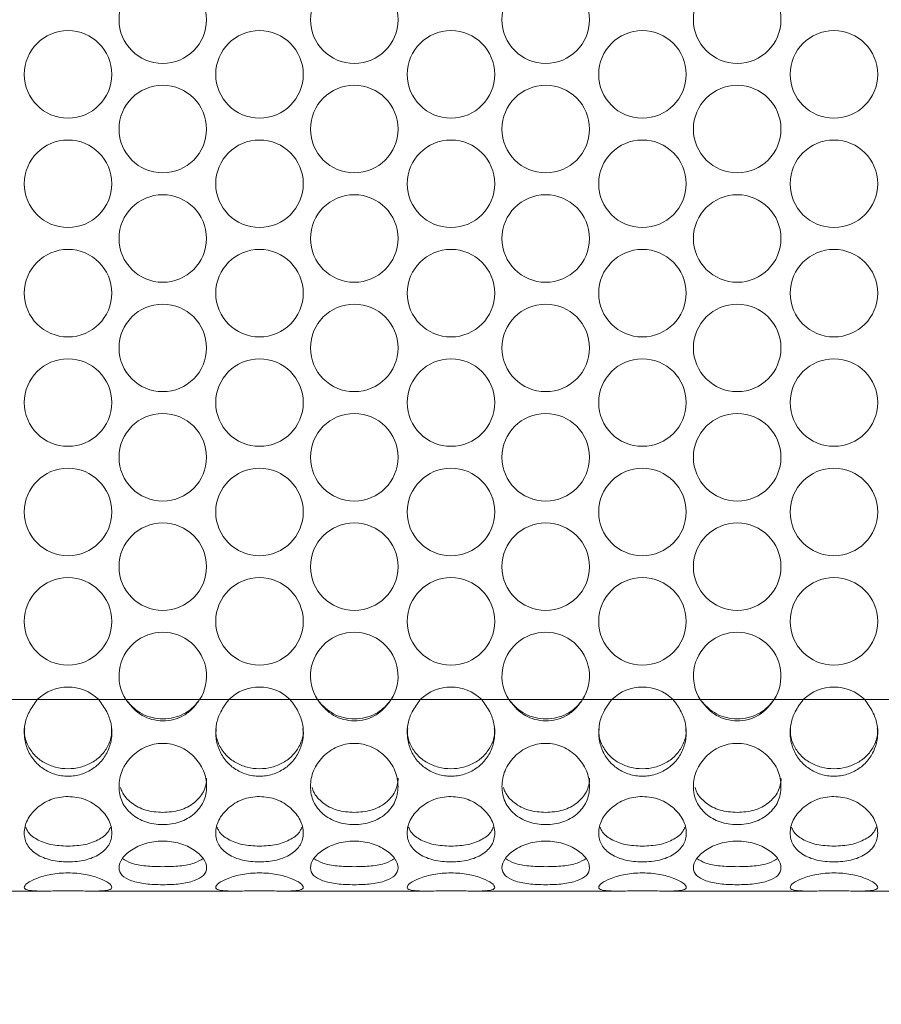
# Model space of a CAD drawing. Units: millimetres. Extents: x 74 to 2910, y 52 to 2015.
# Drawn here: x 623 to 701, y 393 to 483 of the extents above; entities that cross this region are included whole.
import ezdxf

# ---------------------------------------------------------------- set-up
doc = ezdxf.new("R2010")
doc.units = ezdxf.units.MM
doc.header["$LTSCALE"] = 10
doc.layers.add('MEDIÇÕES', color=7, linetype='Continuous')
doc.styles.add('SLDTEXTSTYLE1', font='TXT', dxfattribs={"width": 0.75})
doc.dimstyles.new('SLDDIMSTYLE0', dxfattribs={"dimtxt": 35, "dimasz": 33.02, "dimexe": 0, "dimexo": 0.0625, "dimgap": 8.75, "dimtad": 1, "dimrnd": 1e-09, "dimzin": 12, "dimdsep": 46, "dimtxsty": 'SLDTEXTSTYLE1', "dimsah": 1, "dimcen": 0.09, "dimadec": 0, "dimazin": 3, "dimtfac": 1, "dimtofl": 0, "dimtmove": 0, "dimatfit": 3, "dimfxl": 1, "dimfrac": 2, "dimtolj": 1, "dimtzin": 12, "dimarcsym": 0})

# ---------------------------------------------------------------- blocks, each defined once
blk = doc.blocks.new('_D')
at = {"layer": 'MEDIÇÕES'}
for p, q in [((412.229, 410.714), (412.229, 262.184)), ((1089.229, 410.714), (1089.229, 262.184)), ((412.229, 272.184), (1089.229, 272.184))]:
    blk.add_line(p, q, dxfattribs=at)
for points in [[(412.229, 272.184), (445.249, 267.104), (445.249, 277.264)], [(1089.229, 272.184), (1056.209, 277.264), (1056.209, 267.104)]]:
    blk.add_solid(points, dxfattribs=at)
at = {"layer": 'MEDIÇÕES', "insert": (697.719, 317.302, -13.65), "char_height": 35, "attachment_point": 1, "style": 'SLDTEXTSTYLE1'}
blk.add_mtext('677', dxfattribs=at)

msp = doc.modelspace()

# ---------------------------------------------------------------- linework, layer by layer
at = {"color": 7, "linetype": 'Continuous', "lineweight": 15}
for p, q in [((624.258, 420.784), (621.6, 420.784)), ((629.88, 420.784), (624.258, 420.784)), ((632.359, 420.784), (629.88, 420.784)), ((639.1, 420.784), (632.359, 420.784)), ((641.758, 420.784), (639.1, 420.784)), ((647.38, 420.784), (641.758, 420.784)), ((649.859, 420.784), (647.38, 420.784)), ((656.6, 420.784), (649.859, 420.784)), ((659.258, 420.784), (656.6, 420.784)), ((664.88, 420.784), (659.258, 420.784)), ((667.359, 420.784), (664.88, 420.784)), ((674.1, 420.784), (667.359, 420.784)), ((676.758, 420.784), (674.1, 420.784)), ((682.38, 420.784), (676.758, 420.784)), ((684.859, 420.784), (682.38, 420.784)), ((691.6, 420.784), (684.859, 420.784)), ((694.258, 420.784), (691.6, 420.784)), ((699.88, 420.784), (694.258, 420.784)), ((702.359, 420.784), (699.88, 420.784)), ((611.827, 403.284), (624.81, 403.284)), ((629.327, 403.284), (642.31, 403.284)), ((646.827, 403.284), (659.81, 403.284)), ((664.327, 403.284), (677.31, 403.284)), ((681.827, 403.284), (694.81, 403.284)), ((699.327, 403.284), (712.31, 403.284))]:
    msp.add_line(p, q, dxfattribs=at)
for centre in [(635.729, 482.938), (653.229, 482.938), (670.729, 482.938), (688.229, 482.938), (627.069, 477.938), (644.569, 477.938), (662.069, 477.938), (679.569, 477.938), (697.069, 477.938), (635.729, 472.938), (653.229, 472.938), (670.729, 472.938), (688.229, 472.938), (627.069, 467.938), (644.569, 467.938), (662.069, 467.938), (679.569, 467.938), (697.069, 467.938), (635.729, 462.938), (653.229, 462.938), (670.729, 462.938), (688.229, 462.938), (627.069, 457.938), (644.569, 457.938), (662.069, 457.938), (679.569, 457.938), (697.069, 457.938), (635.729, 452.938), (653.229, 452.938), (670.729, 452.938), (688.229, 452.938), (627.069, 447.938), (644.569, 447.938), (662.069, 447.938), (679.569, 447.938), (697.069, 447.938), (635.729, 442.938), (653.229, 442.938), (670.729, 442.938), (688.229, 442.938), (627.069, 437.938), (644.569, 437.938), (662.069, 437.938), (679.569, 437.938), (697.069, 437.938), (635.729, 432.938), (653.229, 432.938), (670.729, 432.938), (688.229, 432.938), (627.069, 427.938), (644.569, 427.938), (662.069, 427.938), (679.569, 427.938), (697.069, 427.938)]:
    msp.add_circle(centre, 4, dxfattribs=at)
for centre, start, end in [((635.729, 422.938), 327.41832, 212.58168), ((653.229, 422.938), 327.41832, 212.58168), ((670.729, 422.938), 327.41832, 212.58168), ((688.229, 422.938), 327.41832, 212.58168), ((627.069, 417.938), 45.35698, 134.64302), ((644.569, 417.938), 45.35698, 134.64302), ((662.069, 417.938), 45.35698, 134.64302), ((679.569, 417.938), 45.35698, 134.64302), ((697.069, 417.938), 45.35698, 134.64302)]:
    msp.add_arc(centre, 4, start, end, dxfattribs=at)
for points, knots in [([(629.88, 420.784), (630.141, 420.426), (630.638, 419.745), (631.051, 418.581), (631.117, 417.408), (630.835, 416.273), (630.262, 415.24), (629.377, 414.433), (628.288, 413.901), (627.069, 413.734), (625.85, 413.901), (624.761, 414.433), (623.877, 415.24), (623.296, 416.278), (623.031, 417.434), (623.086, 418.61), (623.512, 419.762), (623.998, 420.427), (624.258, 420.784)], [0, 0, 0, 0, 0.0683, 0.129706, 0.188551, 0.249718, 0.312755, 0.374877, 0.437736, 0.500019, 0.562338, 0.62516, 0.687329, 0.750323, 0.81248, 0.873181, 0.931942, 1, 1, 1, 1]), ([(639.1, 420.784), (638.885, 420.489), (638.474, 419.924), (637.655, 419.296), (636.728, 418.921), (635.729, 418.806), (634.734, 418.936), (633.821, 419.299), (633.022, 419.943), (632.594, 420.486), (632.359, 420.784)], [0, 0, 0, 0, 0.134548, 0.257379, 0.376525, 0.500738, 0.624862, 0.744488, 0.859838, 1, 1, 1, 1]), ([(639.1, 420.784), (638.884, 420.517), (638.467, 420), (637.649, 419.439), (636.73, 419.103), (635.746, 418.999), (634.754, 419.111), (633.839, 419.433), (633.03, 420.017), (632.595, 420.514), (632.359, 420.784)], [0, 0, 0, 0, 0.13001, 0.251577, 0.372115, 0.499219, 0.624498, 0.749307, 0.863713, 1, 1, 1, 1]), ([(647.38, 420.784), (647.641, 420.426), (648.138, 419.745), (648.551, 418.581), (648.617, 417.408), (648.335, 416.273), (647.762, 415.24), (646.877, 414.433), (645.788, 413.901), (644.569, 413.734), (643.35, 413.901), (642.261, 414.433), (641.377, 415.24), (640.796, 416.278), (640.531, 417.434), (640.586, 418.61), (641.012, 419.762), (641.498, 420.427), (641.758, 420.784)], [0, 0, 0, 0, 0.068301, 0.129706, 0.188551, 0.249718, 0.312755, 0.374877, 0.437737, 0.500019, 0.562338, 0.62516, 0.687329, 0.750323, 0.81248, 0.873181, 0.931942, 1, 1, 1, 1]), ([(656.6, 420.784), (656.385, 420.489), (655.974, 419.924), (655.155, 419.296), (654.228, 418.921), (653.229, 418.806), (652.234, 418.936), (651.321, 419.299), (650.522, 419.943), (650.094, 420.486), (649.859, 420.784)], [0, 0, 0, 0, 0.134548, 0.257379, 0.376524, 0.500739, 0.624862, 0.744488, 0.859838, 1, 1, 1, 1]), ([(656.6, 420.784), (656.384, 420.517), (655.967, 420), (655.149, 419.439), (654.23, 419.103), (653.246, 418.999), (652.254, 419.111), (651.339, 419.433), (650.53, 420.017), (650.095, 420.514), (649.859, 420.784)], [0, 0, 0, 0, 0.130009, 0.251577, 0.372116, 0.499219, 0.624497, 0.749307, 0.863713, 1, 1, 1, 1]), ([(664.88, 420.784), (665.141, 420.426), (665.638, 419.745), (666.051, 418.581), (666.117, 417.408), (665.835, 416.273), (665.262, 415.24), (664.377, 414.433), (663.288, 413.901), (662.069, 413.734), (660.85, 413.901), (659.761, 414.433), (658.877, 415.24), (658.296, 416.278), (658.031, 417.434), (658.086, 418.61), (658.512, 419.762), (658.998, 420.427), (659.258, 420.784)], [0, 0, 0, 0, 0.0683, 0.129706, 0.188551, 0.249718, 0.312755, 0.374877, 0.437736, 0.500019, 0.562338, 0.62516, 0.687329, 0.750323, 0.81248, 0.873181, 0.931942, 1, 1, 1, 1]), ([(674.1, 420.784), (673.885, 420.489), (673.474, 419.924), (672.655, 419.296), (671.728, 418.921), (670.729, 418.806), (669.734, 418.936), (668.821, 419.299), (668.022, 419.943), (667.594, 420.486), (667.359, 420.784)], [0, 0, 0, 0, 0.134548, 0.257379, 0.376524, 0.500739, 0.624862, 0.744487, 0.859838, 1, 1, 1, 1]), ([(674.1, 420.784), (673.884, 420.517), (673.467, 420), (672.649, 419.439), (671.73, 419.103), (670.746, 418.999), (669.754, 419.111), (668.839, 419.433), (668.03, 420.017), (667.595, 420.514), (667.359, 420.784)], [0, 0, 0, 0, 0.130009, 0.251577, 0.372116, 0.499219, 0.624497, 0.749307, 0.863713, 1, 1, 1, 1]), ([(682.38, 420.784), (682.641, 420.426), (683.138, 419.745), (683.551, 418.581), (683.617, 417.408), (683.335, 416.273), (682.762, 415.24), (681.877, 414.433), (680.788, 413.901), (679.569, 413.734), (678.35, 413.901), (677.261, 414.433), (676.377, 415.24), (675.796, 416.278), (675.531, 417.434), (675.586, 418.61), (676.012, 419.762), (676.498, 420.427), (676.758, 420.784)], [0, 0, 0, 0, 0.0683, 0.129706, 0.188551, 0.249718, 0.312755, 0.374877, 0.437736, 0.500019, 0.562338, 0.62516, 0.687329, 0.750323, 0.81248, 0.873181, 0.931942, 1, 1, 1, 1]), ([(691.6, 420.784), (691.385, 420.489), (690.974, 419.924), (690.155, 419.296), (689.228, 418.921), (688.229, 418.806), (687.234, 418.936), (686.321, 419.299), (685.522, 419.943), (685.094, 420.486), (684.859, 420.784)], [0, 0, 0, 0, 0.134548, 0.257379, 0.376525, 0.500738, 0.624862, 0.744487, 0.859838, 1, 1, 1, 1]), ([(691.6, 420.784), (691.384, 420.517), (690.967, 420), (690.149, 419.439), (689.23, 419.103), (688.246, 418.999), (687.254, 419.111), (686.339, 419.433), (685.53, 420.017), (685.095, 420.514), (684.859, 420.784)], [0, 0, 0, 0, 0.13001, 0.251577, 0.372115, 0.499219, 0.624498, 0.749306, 0.863712, 1, 1, 1, 1]), ([(699.88, 420.784), (700.141, 420.426), (700.638, 419.745), (701.051, 418.581), (701.117, 417.408), (700.835, 416.273), (700.262, 415.24), (699.377, 414.433), (698.288, 413.901), (697.069, 413.734), (695.85, 413.901), (694.761, 414.433), (693.877, 415.24), (693.296, 416.278), (693.031, 417.434), (693.086, 418.61), (693.512, 419.762), (693.998, 420.427), (694.258, 420.784)], [0, 0, 0, 0, 0.0683, 0.129706, 0.188551, 0.249718, 0.312755, 0.374877, 0.437737, 0.500019, 0.562338, 0.62516, 0.687329, 0.750323, 0.81248, 0.873181, 0.931942, 1, 1, 1, 1]), ([(631.029, 418.135), (631.044, 417.989), (631.097, 417.466), (630.778, 416.609), (630.173, 415.677), (629.272, 414.992), (628.214, 414.557), (627.066, 414.424), (625.918, 414.558), (624.862, 414.995), (623.964, 415.679), (623.356, 416.609), (623.053, 417.466), (623.1, 417.986), (623.113, 418.13)], [0, 0, 0, 0, 0.036063, 0.129015, 0.220825, 0.314815, 0.40712, 0.500581, 0.59395, 0.686071, 0.780011, 0.87162, 0.964459, 1, 1, 1, 1]), ([(648.529, 418.135), (648.544, 417.989), (648.597, 417.466), (648.278, 416.609), (647.673, 415.677), (646.772, 414.992), (645.714, 414.557), (644.566, 414.424), (643.418, 414.558), (642.362, 414.995), (641.464, 415.679), (640.856, 416.609), (640.553, 417.466), (640.6, 417.986), (640.613, 418.13)], [0, 0, 0, 0, 0.036063, 0.129015, 0.220825, 0.314815, 0.407119, 0.500581, 0.593951, 0.686072, 0.78001, 0.87162, 0.964459, 1, 1, 1, 1]), ([(666.029, 418.135), (666.044, 417.989), (666.097, 417.466), (665.778, 416.609), (665.173, 415.677), (664.272, 414.992), (663.214, 414.557), (662.066, 414.424), (660.918, 414.558), (659.862, 414.995), (658.964, 415.679), (658.356, 416.609), (658.053, 417.466), (658.1, 417.986), (658.113, 418.13)], [0, 0, 0, 0, 0.036063, 0.129015, 0.220825, 0.314815, 0.407119, 0.500581, 0.593951, 0.686072, 0.78001, 0.87162, 0.964459, 1, 1, 1, 1]), ([(683.529, 418.135), (683.544, 417.989), (683.597, 417.466), (683.277, 416.609), (682.673, 415.677), (681.772, 414.992), (680.714, 414.557), (679.566, 414.424), (678.418, 414.558), (677.362, 414.995), (676.464, 415.679), (675.856, 416.609), (675.553, 417.466), (675.6, 417.986), (675.613, 418.13)], [0, 0, 0, 0, 0.036063, 0.129015, 0.220825, 0.314815, 0.407119, 0.50058, 0.59395, 0.686071, 0.780011, 0.87162, 0.964459, 1, 1, 1, 1]), ([(701.029, 418.135), (701.044, 417.989), (701.097, 417.466), (700.778, 416.609), (700.173, 415.677), (699.272, 414.992), (698.214, 414.557), (697.066, 414.424), (695.918, 414.558), (694.862, 414.995), (693.964, 415.679), (693.356, 416.609), (693.053, 417.466), (693.1, 417.986), (693.113, 418.13)], [0, 0, 0, 0, 0.0360627, 0.1290151, 0.2208253, 0.314815, 0.4071193, 0.5005805, 0.5939504, 0.6860714, 0.7800106, 0.8716197, 0.9644589, 1, 1, 1, 1]), ([(635.729, 409.357), (635.457, 409.368), (634.923, 409.389), (634.157, 409.579), (633.459, 409.894), (632.66, 410.466), (631.905, 411.417), (631.641, 412.827), (631.905, 414.308), (632.659, 415.406), (633.458, 416.099), (634.157, 416.495), (634.922, 416.73), (635.729, 416.802), (636.536, 416.729), (637.303, 416.494), (638.001, 416.099), (638.799, 415.406), (639.553, 414.308), (639.818, 412.827), (639.553, 411.418), (638.799, 410.466), (638.001, 409.895), (637.302, 409.581), (636.536, 409.39), (636.002, 409.368), (635.729, 409.357)], [0, 0, 0, 0, 0.0316745, 0.0621682, 0.0929092, 0.1252924, 0.1872816, 0.2499762, 0.3127701, 0.3746576, 0.4070756, 0.4378365, 0.468333, 0.499991, 0.5317288, 0.5622537, 0.592986, 0.6253186, 0.6873077, 0.750002, 0.8127982, 0.8746849, 0.9070418, 0.9377836, 0.9682973, 1, 1, 1, 1]), ([(653.229, 409.357), (652.957, 409.368), (652.423, 409.389), (651.657, 409.579), (650.959, 409.894), (650.16, 410.466), (649.405, 411.417), (649.141, 412.827), (649.405, 414.308), (650.159, 415.406), (650.958, 416.099), (651.657, 416.495), (652.422, 416.73), (653.229, 416.802), (654.036, 416.729), (654.803, 416.494), (655.501, 416.099), (656.299, 415.406), (657.053, 414.308), (657.318, 412.827), (657.053, 411.418), (656.299, 410.466), (655.501, 409.895), (654.802, 409.581), (654.036, 409.39), (653.502, 409.368), (653.229, 409.357)], [0, 0, 0, 0, 0.031675, 0.062169, 0.092909, 0.125293, 0.187282, 0.249977, 0.31277, 0.374658, 0.407076, 0.437837, 0.468333, 0.499991, 0.531729, 0.562254, 0.592986, 0.625319, 0.687308, 0.750002, 0.812798, 0.874685, 0.907042, 0.937784, 0.968298, 1, 1, 1, 1]), ([(670.729, 409.357), (670.457, 409.368), (669.923, 409.389), (669.157, 409.579), (668.459, 409.894), (667.66, 410.466), (666.905, 411.417), (666.641, 412.827), (666.905, 414.308), (667.659, 415.406), (668.458, 416.099), (669.157, 416.495), (669.922, 416.73), (670.729, 416.802), (671.536, 416.729), (672.303, 416.494), (673.001, 416.099), (673.799, 415.406), (674.553, 414.308), (674.818, 412.827), (674.553, 411.418), (673.799, 410.466), (673.001, 409.895), (672.302, 409.581), (671.536, 409.39), (671.002, 409.368), (670.729, 409.357)], [0, 0, 0, 0, 0.031675, 0.062169, 0.092909, 0.125293, 0.187282, 0.249976, 0.31277, 0.374658, 0.407076, 0.437837, 0.468333, 0.499991, 0.531729, 0.562254, 0.592986, 0.625319, 0.687308, 0.750002, 0.812798, 0.874685, 0.907042, 0.937784, 0.968298, 1, 1, 1, 1]), ([(688.229, 409.357), (687.957, 409.368), (687.423, 409.389), (686.657, 409.579), (685.959, 409.894), (685.16, 410.466), (684.405, 411.417), (684.141, 412.827), (684.405, 414.308), (685.159, 415.406), (685.958, 416.099), (686.657, 416.495), (687.422, 416.73), (688.229, 416.802), (689.036, 416.729), (689.803, 416.494), (690.501, 416.099), (691.299, 415.406), (692.053, 414.308), (692.318, 412.827), (692.053, 411.418), (691.299, 410.466), (690.501, 409.895), (689.802, 409.581), (689.036, 409.39), (688.502, 409.368), (688.229, 409.357)], [0, 0, 0, 0, 0.031675, 0.062169, 0.092909, 0.125292, 0.187282, 0.249976, 0.31277, 0.374658, 0.407076, 0.437837, 0.468333, 0.499991, 0.531729, 0.562254, 0.592986, 0.625319, 0.687308, 0.750002, 0.812798, 0.874685, 0.907042, 0.937784, 0.968297, 1, 1, 1, 1]), ([(639.729, 413.612), (639.729, 413.612), (639.752, 413.388), (639.675, 412.956), (639.4, 412.142), (638.635, 411.291), (637.323, 410.583), (636.263, 410.506), (635.729, 410.467)], [0, 0, 0, 0, 0.0001853, 0.1229112, 0.2412767, 0.4842874, 0.7402382, 1, 1, 1, 1]), ([(657.229, 413.612), (657.229, 413.612), (657.252, 413.388), (657.175, 412.956), (656.9, 412.142), (656.135, 411.291), (654.823, 410.583), (653.763, 410.506), (653.229, 410.467)], [0, 0, 0, 0, 0.000185, 0.122911, 0.241277, 0.484288, 0.740238, 1, 1, 1, 1]), ([(674.729, 413.612), (674.729, 413.612), (674.752, 413.388), (674.675, 412.956), (674.4, 412.142), (673.635, 411.291), (672.323, 410.583), (671.263, 410.506), (670.729, 410.467)], [0, 0, 0, 0, 0.000185, 0.122911, 0.241276, 0.484288, 0.740238, 1, 1, 1, 1]), ([(692.229, 413.612), (692.229, 413.612), (692.252, 413.388), (692.175, 412.956), (691.9, 412.142), (691.135, 411.291), (689.823, 410.583), (688.763, 410.506), (688.229, 410.467)], [0, 0, 0, 0, 0.000185, 0.122911, 0.241277, 0.484288, 0.740238, 1, 1, 1, 1]), ([(635.729, 410.467), (635.195, 410.505), (634.133, 410.581), (632.832, 411.294), (632.09, 412.075), (631.917, 412.616), (631.876, 412.746)], [0, 0, 0, 0, 0.310807, 0.617217, 0.908605, 1, 1, 1, 1]), ([(653.229, 410.467), (652.695, 410.505), (651.633, 410.581), (650.332, 411.294), (649.59, 412.075), (649.417, 412.616), (649.376, 412.746)], [0, 0, 0, 0, 0.310808, 0.617218, 0.908605, 1, 1, 1, 1]), ([(670.729, 410.467), (670.195, 410.505), (669.133, 410.581), (667.832, 411.294), (667.09, 412.075), (666.917, 412.616), (666.876, 412.746)], [0, 0, 0, 0, 0.310808, 0.617218, 0.908605, 1, 1, 1, 1]), ([(688.229, 410.467), (687.695, 410.505), (686.633, 410.581), (685.332, 411.294), (684.59, 412.075), (684.417, 412.616), (684.376, 412.746)], [0, 0, 0, 0, 0.310808, 0.617217, 0.908605, 1, 1, 1, 1]), ([(627.069, 405.948), (626.797, 405.955), (626.263, 405.97), (625.497, 406.104), (624.798, 406.328), (623.999, 406.744), (623.245, 407.456), (622.98, 408.564), (623.245, 409.781), (623.999, 410.718), (624.798, 411.32), (625.496, 411.668), (626.262, 411.876), (627.069, 411.939), (627.876, 411.875), (628.642, 411.667), (629.341, 411.32), (630.139, 410.718), (630.893, 409.782), (631.158, 408.563), (630.893, 407.456), (630.139, 406.744), (629.34, 406.329), (628.642, 406.105), (627.876, 405.971), (627.341, 405.956), (627.069, 405.948)], [0, 0, 0, 0, 0.031675, 0.062168, 0.09291, 0.125292, 0.187281, 0.249976, 0.31277, 0.374658, 0.407076, 0.437837, 0.468333, 0.499991, 0.531729, 0.562254, 0.592987, 0.625319, 0.687308, 0.750003, 0.812798, 0.874685, 0.907042, 0.937784, 0.968298, 1, 1, 1, 1]), ([(644.569, 405.948), (644.297, 405.955), (643.763, 405.97), (642.997, 406.104), (642.298, 406.328), (641.499, 406.744), (640.745, 407.456), (640.48, 408.564), (640.745, 409.781), (641.499, 410.718), (642.298, 411.32), (642.996, 411.668), (643.762, 411.876), (644.569, 411.939), (645.376, 411.875), (646.142, 411.667), (646.841, 411.32), (647.639, 410.718), (648.393, 409.782), (648.658, 408.563), (648.393, 407.456), (647.639, 406.744), (646.84, 406.329), (646.142, 406.105), (645.376, 405.971), (644.841, 405.956), (644.569, 405.948)], [0, 0, 0, 0, 0.0316747, 0.0621683, 0.0929093, 0.1252922, 0.1872813, 0.249976, 0.3127702, 0.3746578, 0.4070755, 0.4378369, 0.4683331, 0.4999913, 0.5317289, 0.5622538, 0.5929864, 0.6253187, 0.6873077, 0.7500025, 0.8127982, 0.8746852, 0.9070418, 0.9377837, 0.9682976, 1, 1, 1, 1]), ([(662.069, 405.948), (661.797, 405.955), (661.263, 405.97), (660.497, 406.104), (659.798, 406.328), (658.999, 406.744), (658.245, 407.456), (657.98, 408.564), (658.245, 409.781), (658.999, 410.718), (659.798, 411.32), (660.496, 411.668), (661.262, 411.876), (662.069, 411.939), (662.876, 411.875), (663.642, 411.667), (664.341, 411.32), (665.139, 410.718), (665.893, 409.782), (666.158, 408.563), (665.893, 407.456), (665.139, 406.744), (664.34, 406.329), (663.642, 406.105), (662.876, 405.971), (662.341, 405.956), (662.069, 405.948)], [0, 0, 0, 0, 0.0316745, 0.0621681, 0.0929092, 0.125292, 0.1872812, 0.2499759, 0.31277, 0.3746576, 0.4070756, 0.4378367, 0.4683329, 0.4999911, 0.5317287, 0.5622538, 0.5929862, 0.6253186, 0.6873077, 0.7500025, 0.8127982, 0.8746851, 0.9070417, 0.9377834, 0.9682973, 1, 1, 1, 1]), ([(679.569, 405.948), (679.297, 405.955), (678.763, 405.97), (677.997, 406.104), (677.298, 406.328), (676.499, 406.744), (675.745, 407.456), (675.48, 408.564), (675.745, 409.781), (676.499, 410.718), (677.298, 411.32), (677.996, 411.668), (678.762, 411.876), (679.569, 411.939), (680.376, 411.875), (681.142, 411.667), (681.841, 411.32), (682.639, 410.718), (683.393, 409.782), (683.658, 408.563), (683.393, 407.456), (682.639, 406.744), (681.84, 406.329), (681.142, 406.105), (680.376, 405.971), (679.841, 405.956), (679.569, 405.948)], [0, 0, 0, 0, 0.031674, 0.062168, 0.092909, 0.125292, 0.187281, 0.249976, 0.31277, 0.374658, 0.407075, 0.437837, 0.468333, 0.499991, 0.531729, 0.562254, 0.592986, 0.625318, 0.687308, 0.750002, 0.812798, 0.874685, 0.907042, 0.937783, 0.968297, 1, 1, 1, 1]), ([(697.069, 405.948), (696.797, 405.955), (696.263, 405.97), (695.497, 406.104), (694.798, 406.328), (693.999, 406.744), (693.245, 407.456), (692.98, 408.564), (693.245, 409.781), (693.999, 410.718), (694.798, 411.32), (695.496, 411.668), (696.262, 411.876), (697.069, 411.939), (697.876, 411.875), (698.642, 411.667), (699.341, 411.32), (700.139, 410.718), (700.893, 409.782), (701.158, 408.563), (700.893, 407.456), (700.139, 406.744), (699.34, 406.329), (698.642, 406.105), (697.876, 405.971), (697.341, 405.956), (697.069, 405.948)], [0, 0, 0, 0, 0.031675, 0.062168, 0.092909, 0.125292, 0.187281, 0.249976, 0.31277, 0.374658, 0.407075, 0.437837, 0.468333, 0.499991, 0.531729, 0.562254, 0.592986, 0.625319, 0.687308, 0.750002, 0.812798, 0.874685, 0.907042, 0.937784, 0.968297, 1, 1, 1, 1]), ([(627.069, 407.389), (626.535, 407.415), (625.473, 407.468), (624.17, 407.978), (623.42, 408.571), (623.244, 409.007), (623.198, 409.121)], [0, 0, 0, 0, 0.307253, 0.610158, 0.898214, 1, 1, 1, 1]), ([(630.94, 409.122), (630.894, 409.007), (630.718, 408.571), (629.968, 407.978), (628.665, 407.469), (627.603, 407.416), (627.069, 407.389)], [0, 0, 0, 0, 0.102271, 0.389804, 0.692647, 1, 1, 1, 1]), ([(644.569, 407.389), (644.035, 407.415), (642.973, 407.468), (641.67, 407.978), (640.92, 408.571), (640.744, 409.007), (640.698, 409.121)], [0, 0, 0, 0, 0.307253, 0.610158, 0.898213, 1, 1, 1, 1]), ([(648.44, 409.122), (648.394, 409.007), (648.218, 408.571), (647.468, 407.978), (646.165, 407.469), (645.103, 407.416), (644.569, 407.389)], [0, 0, 0, 0, 0.102271, 0.389805, 0.692647, 1, 1, 1, 1]), ([(662.069, 407.389), (661.535, 407.415), (660.473, 407.468), (659.17, 407.978), (658.42, 408.571), (658.244, 409.007), (658.198, 409.121)], [0, 0, 0, 0, 0.307252, 0.610157, 0.898213, 1, 1, 1, 1]), ([(665.94, 409.122), (665.894, 409.007), (665.718, 408.571), (664.968, 407.978), (663.665, 407.469), (662.603, 407.416), (662.069, 407.389)], [0, 0, 0, 0, 0.102271, 0.389805, 0.692647, 1, 1, 1, 1]), ([(679.569, 407.389), (679.035, 407.415), (677.973, 407.468), (676.67, 407.978), (675.92, 408.571), (675.744, 409.007), (675.698, 409.121)], [0, 0, 0, 0, 0.307252, 0.610157, 0.898213, 1, 1, 1, 1]), ([(683.44, 409.122), (683.394, 409.007), (683.218, 408.571), (682.468, 407.978), (681.165, 407.469), (680.103, 407.416), (679.569, 407.389)], [0, 0, 0, 0, 0.102271, 0.389804, 0.692646, 1, 1, 1, 1]), ([(697.069, 407.389), (696.535, 407.415), (695.473, 407.468), (694.17, 407.978), (693.42, 408.571), (693.244, 409.007), (693.198, 409.121)], [0, 0, 0, 0, 0.3072522, 0.6101573, 0.8982131, 1, 1, 1, 1]), ([(700.94, 409.122), (700.894, 409.007), (700.718, 408.571), (699.968, 407.978), (698.665, 407.469), (697.603, 407.416), (697.069, 407.389)], [0, 0, 0, 0, 0.102271, 0.389804, 0.692646, 1, 1, 1, 1]), ([(635.729, 403.866), (635.457, 403.87), (634.923, 403.877), (634.157, 403.942), (633.459, 404.056), (632.66, 404.278), (631.905, 404.688), (631.641, 405.394), (631.905, 406.24), (632.659, 406.931), (633.458, 407.388), (634.157, 407.656), (634.922, 407.818), (635.729, 407.868), (636.536, 407.818), (637.303, 407.656), (638.001, 407.388), (638.799, 406.931), (639.553, 406.24), (639.818, 405.394), (639.553, 404.688), (638.799, 404.278), (638.001, 404.057), (637.302, 403.943), (636.536, 403.877), (636.002, 403.87), (635.729, 403.866)], [0, 0, 0, 0, 0.031674, 0.062168, 0.092909, 0.125292, 0.187281, 0.249976, 0.31277, 0.374658, 0.407076, 0.437837, 0.468333, 0.499991, 0.531729, 0.562254, 0.592986, 0.625318, 0.687308, 0.750002, 0.812798, 0.874685, 0.907042, 0.937784, 0.968297, 1, 1, 1, 1]), ([(653.229, 403.866), (652.957, 403.87), (652.423, 403.877), (651.657, 403.942), (650.959, 404.056), (650.16, 404.278), (649.405, 404.688), (649.141, 405.394), (649.405, 406.24), (650.159, 406.931), (650.958, 407.388), (651.657, 407.656), (652.422, 407.818), (653.229, 407.868), (654.036, 407.818), (654.803, 407.656), (655.501, 407.388), (656.299, 406.931), (657.053, 406.24), (657.318, 405.394), (657.053, 404.688), (656.299, 404.278), (655.501, 404.057), (654.802, 403.943), (654.036, 403.877), (653.502, 403.87), (653.229, 403.866)], [0, 0, 0, 0, 0.0316747, 0.0621685, 0.0929095, 0.1252925, 0.1872816, 0.2499764, 0.3127705, 0.3746582, 0.4070759, 0.4378369, 0.4683334, 0.4999913, 0.5317291, 0.562254, 0.5929863, 0.6253187, 0.687308, 0.7500023, 0.8127985, 0.8746854, 0.9070417, 0.9377838, 0.9682976, 1, 1, 1, 1]), ([(670.729, 403.866), (670.457, 403.87), (669.923, 403.877), (669.157, 403.942), (668.459, 404.056), (667.66, 404.278), (666.905, 404.688), (666.641, 405.394), (666.905, 406.24), (667.659, 406.931), (668.458, 407.388), (669.157, 407.656), (669.922, 407.818), (670.729, 407.868), (671.536, 407.818), (672.303, 407.656), (673.001, 407.388), (673.799, 406.931), (674.553, 406.24), (674.818, 405.394), (674.553, 404.688), (673.799, 404.278), (673.001, 404.057), (672.302, 403.943), (671.536, 403.877), (671.002, 403.87), (670.729, 403.866)], [0, 0, 0, 0, 0.031675, 0.062168, 0.092909, 0.125292, 0.187281, 0.249976, 0.31277, 0.374658, 0.407076, 0.437837, 0.468333, 0.499991, 0.531729, 0.562254, 0.592986, 0.625319, 0.687308, 0.750002, 0.812798, 0.874685, 0.907042, 0.937784, 0.968298, 1, 1, 1, 1]), ([(688.229, 403.866), (687.957, 403.87), (687.423, 403.877), (686.657, 403.942), (685.959, 404.056), (685.16, 404.278), (684.405, 404.688), (684.141, 405.394), (684.405, 406.24), (685.159, 406.931), (685.958, 407.388), (686.657, 407.656), (687.422, 407.818), (688.229, 407.868), (689.036, 407.818), (689.803, 407.656), (690.501, 407.388), (691.299, 406.931), (692.053, 406.24), (692.318, 405.394), (692.053, 404.688), (691.299, 404.278), (690.501, 404.057), (689.802, 403.943), (689.036, 403.877), (688.502, 403.87), (688.229, 403.866)], [0, 0, 0, 0, 0.0316747, 0.0621685, 0.0929092, 0.1252922, 0.1872814, 0.2499762, 0.3127703, 0.374658, 0.4070757, 0.437837, 0.4683331, 0.4999914, 0.5317289, 0.5622539, 0.5929863, 0.6253185, 0.6873079, 0.7500022, 0.8127984, 0.8746854, 0.9070417, 0.9377837, 0.9682974, 1, 1, 1, 1]), ([(635.729, 405.51), (635.198, 405.523), (634.144, 405.55), (632.806, 405.791), (632.29, 406.113), (632.042, 406.267)], [0, 0, 0, 0, 0.345848, 0.686804, 1, 1, 1, 1]), ([(639.416, 406.267), (639.169, 406.113), (638.653, 405.791), (637.315, 405.55), (636.26, 405.523), (635.729, 405.51)], [0, 0, 0, 0, 0.312935, 0.65393, 1, 1, 1, 1]), ([(653.229, 405.51), (652.698, 405.523), (651.644, 405.55), (650.306, 405.791), (649.79, 406.113), (649.542, 406.267)], [0, 0, 0, 0, 0.34585, 0.686805, 1, 1, 1, 1]), ([(656.916, 406.267), (656.669, 406.113), (656.153, 405.791), (654.815, 405.55), (653.76, 405.523), (653.229, 405.51)], [0, 0, 0, 0, 0.312935, 0.653929, 1, 1, 1, 1]), ([(670.729, 405.51), (670.198, 405.523), (669.144, 405.55), (667.806, 405.791), (667.29, 406.113), (667.042, 406.267)], [0, 0, 0, 0, 0.34585, 0.686805, 1, 1, 1, 1]), ([(674.416, 406.267), (674.169, 406.113), (673.653, 405.791), (672.315, 405.55), (671.26, 405.523), (670.729, 405.51)], [0, 0, 0, 0, 0.312936, 0.65393, 1, 1, 1, 1]), ([(688.229, 405.51), (687.698, 405.523), (686.644, 405.55), (685.306, 405.791), (684.79, 406.113), (684.542, 406.267)], [0, 0, 0, 0, 0.34585, 0.686804, 1, 1, 1, 1]), ([(691.916, 406.267), (691.669, 406.113), (691.153, 405.791), (689.815, 405.55), (688.76, 405.523), (688.229, 405.51)], [0, 0, 0, 0, 0.312936, 0.65393, 1, 1, 1, 1]), ([(627.069, 403.299), (626.797, 403.298), (626.263, 403.297), (625.497, 403.288), (624.798, 403.282), (623.999, 403.29), (623.245, 403.36), (622.98, 403.602), (623.245, 404), (623.999, 404.384), (624.798, 404.656), (625.496, 404.82), (626.262, 404.922), (627.069, 404.953), (627.876, 404.921), (628.642, 404.82), (629.341, 404.656), (630.139, 404.384), (630.893, 404), (631.158, 403.602), (630.893, 403.36), (630.139, 403.29), (629.34, 403.282), (628.642, 403.288), (627.876, 403.297), (627.341, 403.298), (627.069, 403.299)], [0, 0, 0, 0, 0.031675, 0.062168, 0.092909, 0.125293, 0.187281, 0.249976, 0.31277, 0.374658, 0.407076, 0.437837, 0.468333, 0.499991, 0.531729, 0.562254, 0.592987, 0.625319, 0.687308, 0.750003, 0.812798, 0.874685, 0.907042, 0.937784, 0.968298, 1, 1, 1, 1]), ([(644.569, 403.299), (644.297, 403.298), (643.763, 403.297), (642.997, 403.288), (642.298, 403.282), (641.499, 403.29), (640.745, 403.36), (640.48, 403.602), (640.745, 404), (641.499, 404.384), (642.298, 404.656), (642.996, 404.82), (643.762, 404.922), (644.569, 404.953), (645.376, 404.921), (646.142, 404.82), (646.841, 404.656), (647.639, 404.384), (648.393, 404), (648.658, 403.602), (648.393, 403.36), (647.639, 403.29), (646.84, 403.282), (646.142, 403.288), (645.376, 403.297), (644.841, 403.298), (644.569, 403.299)], [0, 0, 0, 0, 0.0316747, 0.0621683, 0.0929092, 0.1252925, 0.1872813, 0.2499762, 0.3127704, 0.374658, 0.4070754, 0.4378369, 0.468333, 0.4999913, 0.5317288, 0.5622537, 0.5929864, 0.6253187, 0.687308, 0.7500026, 0.8127982, 0.8746851, 0.9070419, 0.9377839, 0.9682976, 1, 1, 1, 1]), ([(662.069, 403.299), (661.797, 403.298), (661.263, 403.297), (660.497, 403.288), (659.798, 403.282), (658.999, 403.29), (658.245, 403.36), (657.98, 403.602), (658.245, 404), (658.999, 404.384), (659.798, 404.656), (660.496, 404.82), (661.262, 404.922), (662.069, 404.953), (662.876, 404.921), (663.642, 404.82), (664.341, 404.656), (665.139, 404.384), (665.893, 404), (666.158, 403.602), (665.893, 403.36), (665.139, 403.29), (664.34, 403.282), (663.642, 403.288), (662.876, 403.297), (662.341, 403.298), (662.069, 403.299)], [0, 0, 0, 0, 0.031674, 0.062168, 0.092909, 0.125292, 0.187281, 0.249976, 0.31277, 0.374658, 0.407075, 0.437837, 0.468333, 0.499991, 0.531729, 0.562254, 0.592986, 0.625319, 0.687308, 0.750003, 0.812798, 0.874685, 0.907042, 0.937784, 0.968297, 1, 1, 1, 1]), ([(679.569, 403.299), (679.297, 403.298), (678.763, 403.297), (677.997, 403.288), (677.298, 403.282), (676.499, 403.29), (675.745, 403.36), (675.48, 403.602), (675.745, 404), (676.499, 404.384), (677.298, 404.656), (677.996, 404.82), (678.762, 404.922), (679.569, 404.953), (680.376, 404.921), (681.142, 404.82), (681.841, 404.656), (682.639, 404.384), (683.393, 404), (683.658, 403.602), (683.393, 403.36), (682.639, 403.29), (681.84, 403.282), (681.142, 403.288), (680.376, 403.297), (679.841, 403.298), (679.569, 403.299)], [0, 0, 0, 0, 0.0316744, 0.0621681, 0.0929091, 0.1252923, 0.1872812, 0.2499761, 0.3127703, 0.3746579, 0.4070753, 0.4378366, 0.468333, 0.499991, 0.5317288, 0.5622537, 0.5929862, 0.6253185, 0.6873079, 0.7500025, 0.8127981, 0.8746848, 0.9070419, 0.9377836, 0.9682973, 1, 1, 1, 1]), ([(697.069, 403.299), (696.797, 403.298), (696.263, 403.297), (695.497, 403.288), (694.798, 403.282), (693.999, 403.29), (693.245, 403.36), (692.98, 403.602), (693.245, 404), (693.999, 404.384), (694.798, 404.656), (695.496, 404.82), (696.262, 404.922), (697.069, 404.953), (697.876, 404.921), (698.642, 404.82), (699.341, 404.656), (700.139, 404.384), (700.893, 404), (701.158, 403.602), (700.893, 403.36), (700.139, 403.29), (699.34, 403.282), (698.642, 403.288), (697.876, 403.297), (697.341, 403.298), (697.069, 403.299)], [0, 0, 0, 0, 0.031675, 0.062168, 0.092909, 0.125292, 0.187281, 0.249976, 0.31277, 0.374658, 0.407075, 0.437837, 0.468333, 0.499991, 0.531729, 0.562254, 0.592986, 0.625319, 0.687308, 0.750003, 0.812798, 0.874685, 0.907042, 0.937784, 0.968297, 1, 1, 1, 1])]:
    msp.add_open_spline(points, degree=3, knots=knots, dxfattribs=at)

# ---------------------------------------------------------------- dimensions: what is measured, and where the dimension line sits
at = {"layer": 'MEDIÇÕES'}
dim = msp.add_linear_dim(base=(1089.229, 272.184), p1=(412.229, 420.714), p2=(1089.229, 420.714), dimstyle='SLDDIMSTYLE0', dxfattribs=at)
dim.commit()
dim.dimension.update_dxf_attribs({"geometry": '_D', "text_midpoint": (750.729, 272.184), "dimtype": 160})

doc.saveas('drawing.dxf')
